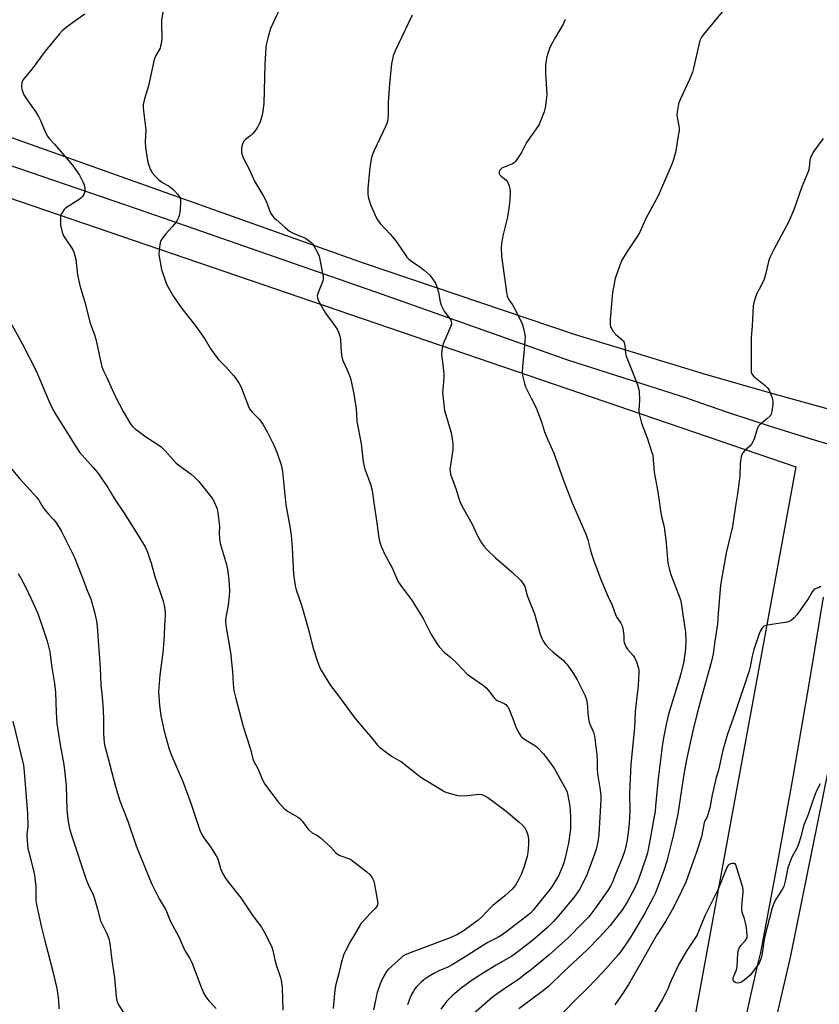
# Model space of a CAD drawing. Units: inches. Extents: x 1189770 to 1195770, y 541457 to 545457.
# Drawn here: x 1194622 to 1194971, y 544597 to 545027 of the extents above; entities that cross this region are included whole.
import ezdxf

# ---------------------------------------------------------------- set-up
doc = ezdxf.new("R2010")
doc.units = ezdxf.units.IN
doc.header["$MEASUREMENT"] = 0
for name, color, linetype in [('NTRL-Pasture Land', 2, 'Continuous'), ('TRANS-Road', 130, 'Continuous'), ('Undefined', 1, 'Continuous')]:
    doc.layers.add(name, color=color, linetype=linetype)

msp = doc.modelspace()

# ---------------------------------------------------------------- linework, layer by layer
at = {"layer": 'NTRL-Pasture Land'}
msp.add_polyline3d([(1193890.09, 545178.28, 0), (1193973.31, 545159.29, 0), (1194053.78, 545135.2, 0), (1194085.1, 545127.82, 0), (1194116.7, 545117.35, 0), (1194211.66, 545084.06, 0), (1194389.12, 545028.16, 0), (1194340.47, 544800.24, 0), (1194343.21, 544776.89, 0), (1194349.83, 544770.01, 0), (1194376.15, 544770.47, 0), (1194385.64, 544781.38, 0), (1194438.61, 545010, 0), (1194960.53, 544831.58, 0), (1194906.38, 544536.83, 0)], dxfattribs=at)
at = {"layer": 'TRANS-Road'}
for points in [[(1194976.16, 544841.05), (1194967.23, 544843.69), (1194958.32, 544846.41), (1194949.43, 544849.2), (1194940.57, 544852.07), (1194931.72, 544855.01), (1194922.91, 544858.02), (1194914.12, 544861.11), (1194913.47, 544861.34), (1194861, 544878.15), (1194780.21, 544906.71), (1194691.36, 544937.72), (1194673.35, 544944), (1194564.5, 544981.33), (1194427.13, 545033.8), (1194295.48, 545082.5), (1194218.84, 545111.12), (1194142.85, 545132.54), (1193993.31, 545180.74), (1193985.18, 545183.16), (1193956.47, 545191.69), (1193867.49, 545215.76)], [(1194568.88, 544992.9), (1194666.01, 544958.32), (1194771.68, 544920.65), (1194863.81, 544889.48), (1194920.53, 544872.16), (1194949.9, 544863.76), (1194978.82, 544855.78)], [(1194938.11, 544588.24), (1194941.09, 544601.61), (1194944.14, 544614.96), (1194945.23, 544619.63), (1194948.93, 544638.96), (1194952.55, 544658.3), (1194956.08, 544677.66), (1194959.55, 544697.03), (1194962.93, 544716.42), (1194966.23, 544735.82), (1194969.45, 544755.23), (1194972.6, 544774.66)], [(1194977.17, 544711.54), (1194958.21, 544618.11), (1194940.25, 544540.25)]]:
    msp.add_lwpolyline(points, dxfattribs=at)
at = {"layer": 'Undefined'}
for points, elevation in [([(1194737.09, 545035.55), (1194731.35, 545022.81), (1194730.11, 545018.61), (1194729.55, 545016.35), (1194729.35, 545014.58), (1194728.86, 545007.14), (1194728.35, 544990.11), (1194728.04, 544986.96), (1194727.72, 544984.98), (1194726.59, 544981.67), (1194726.12, 544980.61), (1194725.68, 544979.84), (1194724.52, 544978.12), (1194723.6, 544976.97), (1194722.74, 544976.21), (1194720.46, 544974.44), (1194719.71, 544973.7), (1194719.33, 544973.08), (1194719.06, 544972.36), (1194718.72, 544970.72), (1194718.62, 544969.58), (1194718.67, 544968.74), (1194718.92, 544967.72), (1194719.39, 544966.45), (1194722.02, 544961.52), (1194724.39, 544956.18), (1194728.24, 544949.64), (1194729.22, 544947.82), (1194729.7, 544946.74), (1194730.9, 544943.39), (1194731.53, 544942.08), (1194732.12, 544941.1), (1194732.79, 544940.35), (1194733.88, 544939.34), (1194737.66, 544936.03), (1194739.64, 544934.44), (1194740.65, 544933.85), (1194742.53, 544932.98), (1194746.23, 544931.54), (1194747.23, 544930.9), (1194748.88, 544929.62), (1194749.72, 544928.8), (1194750.23, 544928.07), (1194751.77, 544925.17), (1194752.48, 544923.57), (1194752.89, 544922.02), (1194754.03, 544915.95), (1194754.27, 544914.51), (1194754.32, 544913.66), (1194754.26, 544913.11), (1194754.01, 544912.31), (1194752.77, 544909.41), (1194752, 544907.23), (1194751.74, 544906.15), (1194751.76, 544905.35), (1194752.31, 544904.03), (1194755.38, 544898.6), (1194758.23, 544894.73), (1194760.35, 544891.63), (1194760.96, 544890.37), (1194761.61, 544888.55), (1194761.86, 544887.15), (1194762.12, 544881.56), (1194762.44, 544879.39), (1194762.9, 544878.02), (1194764.73, 544873.96), (1194766.03, 544870.71), (1194766.66, 544868.23), (1194767.56, 544864.04), (1194768.64, 544857.09), (1194769.04, 544851.51), (1194770.83, 544841.57), (1194771.73, 544833.69), (1194772.38, 544830.93), (1194774.94, 544824.02), (1194775.68, 544821.22), (1194776.41, 544815.82), (1194777.75, 544807.15), (1194778.43, 544801.6), (1194778.79, 544799.68), (1194779.48, 544797.16), (1194779.99, 544795.85), (1194781.08, 544793.6), (1194784.42, 544787.41), (1194786.37, 544782.61), (1194787.09, 544781.37), (1194788.88, 544778.75), (1194793.22, 544772.9), (1194794.36, 544771.2), (1194797.96, 544765.35), (1194801.23, 544758.71), (1194803.84, 544754.47), (1194804.86, 544753.05), (1194807.3, 544750.57), (1194809.99, 544748.35), (1194812.81, 544745.7), (1194817.18, 544741.13), (1194818.53, 544740.09), (1194824.22, 544736.07), (1194825.36, 544735.16), (1194826.46, 544733.92), (1194828.8, 544730.92), (1194829.61, 544730.08), (1194830.24, 544729.61), (1194831.17, 544729.09), (1194833.29, 544728.2), (1194833.94, 544727.78), (1194834.51, 544727.27), (1194834.99, 544726.64), (1194835.49, 544725.62), (1194837.15, 544721.27), (1194838.31, 544718), (1194839.64, 544715.48), (1194840.56, 544714.05), (1194841.16, 544713.45), (1194842.09, 544712.76), (1194844.07, 544711.49), (1194846.89, 544709.84), (1194848.03, 544708.93), (1194850.45, 544706.36), (1194853.92, 544701.71), (1194855.22, 544699.8), (1194858.36, 544694.25), (1194860.01, 544691.12), (1194860.74, 544689.51), (1194861.12, 544688.04), (1194861.87, 544683.49), (1194862.25, 544678.87), (1194862.28, 544675.89), (1194862.17, 544673.62), (1194861.31, 544667.28), (1194859.92, 544660.88), (1194859.3, 544658.72), (1194858.72, 544657.1), (1194856.95, 544653.07), (1194854.1, 544648.29), (1194852.67, 544646.38), (1194848.79, 544641.68), (1194845.99, 544638.08), (1194844.7, 544636.74), (1194842.77, 544635.1), (1194834.07, 544628.49), (1194831.95, 544627.01), (1194830.18, 544625.99), (1194826.19, 544623.99), (1194824.23, 544622.86), (1194817.39, 544618.39), (1194810.55, 544614.16), (1194808.65, 544613.17), (1194804.84, 544611.56), (1194802.58, 544610.48), (1194800.86, 544609.42), (1194798.23, 544607.62), (1194797.13, 544606.65), (1194795.03, 544604.54), (1194794.28, 544603.67), (1194793.66, 544602.77), (1194792.81, 544601.27), (1194792.22, 544599.96), (1194791.07, 544596.7)], 392), ([(1194684.66, 545031.53), (1194683.8, 545026.68), (1194683.74, 545024.92), (1194683.83, 545018.72), (1194683.57, 545016.21), (1194683.36, 545015.12), (1194683.1, 545014.33), (1194681.22, 545011.07), (1194680.52, 545009.27), (1194678.04, 544997.81), (1194676.29, 544992.21), (1194675.78, 544989.63), (1194675.78, 544988.2), (1194676.15, 544984.5), (1194676.96, 544978.61), (1194676.68, 544973.3), (1194676.73, 544970.95), (1194677.64, 544965.24), (1194678.09, 544963.59), (1194678.81, 544961.45), (1194679.17, 544960.69), (1194679.85, 544959.72), (1194681.23, 544958.14), (1194682.49, 544956.93), (1194683.95, 544955.78), (1194687.25, 544953.86), (1194688.52, 544952.83), (1194689.54, 544951.89), (1194690.71, 544950.59), (1194691.56, 544949.46), (1194691.92, 544948.73), (1194692.03, 544948.19), (1194692.02, 544946.76), (1194691.69, 544942.38), (1194691.51, 544941.24), (1194691.23, 544940.44), (1194690.41, 544938.95), (1194689.33, 544937.26), (1194688.59, 544936.39), (1194686.74, 544934.62), (1194685.61, 544933.31), (1194683.69, 544930.78), (1194683.29, 544930.05), (1194683.11, 544929.5), (1194682.67, 544926.27), (1194682.58, 544924.2), (1194683.25, 544920.11), (1194683.66, 544918.21), (1194684.05, 544916.82), (1194685.47, 544912.59), (1194686.13, 544910.95), (1194689.04, 544905.92), (1194690.28, 544903.97), (1194692.58, 544900.73), (1194698.11, 544893.67), (1194701.83, 544888.59), (1194702.82, 544887.1), (1194704.98, 544883.31), (1194707.55, 544879.68), (1194708.69, 544878.34), (1194711.77, 544875.23), (1194715.12, 544871.42), (1194716.24, 544870.05), (1194717.66, 544867.94), (1194718.25, 544866.98), (1194718.73, 544865.92), (1194721.25, 544859.01), (1194721.93, 544857.39), (1194722.5, 544856.47), (1194723.33, 544855.39), (1194726.64, 544852.04), (1194727.95, 544850.11), (1194729.31, 544847.85), (1194730, 544846.56), (1194732.71, 544841.05), (1194734.09, 544837.89), (1194735.92, 544832.36), (1194736.57, 544829.54), (1194738.04, 544814.93), (1194739.74, 544805.57), (1194740.33, 544801.79), (1194740.73, 544796.27), (1194741.39, 544784.69), (1194742.05, 544779.55), (1194742.54, 544777.87), (1194744.89, 544771.22), (1194746.08, 544766.6), (1194747.68, 544761.06), (1194749.94, 544752.39), (1194751.67, 544747.1), (1194752.9, 544743.82), (1194753.5, 544742.49), (1194757.53, 544736.08), (1194760.92, 544731.62), (1194767.77, 544722.33), (1194771.99, 544717.19), (1194775.14, 544713.7), (1194778.04, 544710.12), (1194778.82, 544709.27), (1194779.47, 544708.7), (1194784.14, 544705.25), (1194787.22, 544703.58), (1194788.41, 544702.83), (1194796.95, 544696.1), (1194806.16, 544690.39), (1194807.12, 544689.86), (1194808.23, 544689.43), (1194810.81, 544688.63), (1194813.13, 544688.05), (1194814.58, 544687.99), (1194817.22, 544688.09), (1194821.11, 544688.6), (1194822.23, 544688.63), (1194823.37, 544688.5), (1194824.2, 544688.28), (1194825.73, 544687.48), (1194828.36, 544685.69), (1194834.11, 544681.21), (1194839.82, 544676.49), (1194841.12, 544675.3), (1194842.23, 544673.99), (1194842.95, 544672.77), (1194843.56, 544670.88), (1194843.83, 544668.95), (1194843.93, 544666.7), (1194843.64, 544663.17), (1194843.27, 544661.46), (1194841.93, 544656.71), (1194840.74, 544653.67), (1194839.74, 544651.53), (1194838.22, 544649.03), (1194836.73, 544647.25), (1194833.57, 544644.38), (1194828.34, 544640.14), (1194825.8, 544637.65), (1194823.36, 544635), (1194821.97, 544633.73), (1194818.07, 544630.76), (1194815.33, 544628.89), (1194812.85, 544627.48), (1194809.71, 544626), (1194793.37, 544619.88), (1194790.06, 544618.5), (1194789.1, 544617.95), (1194788.42, 544617.45), (1194782.73, 544612.13), (1194781.94, 544611.25), (1194781.29, 544610.31), (1194780.36, 544608.58), (1194779.21, 544605.98), (1194777.89, 544602.07), (1194777.36, 544600.07), (1194776.28, 544594.59)], 394), ([(1194930.38, 545032.64), (1194920.27, 545020.3), (1194919.41, 545019.09), (1194918.72, 545017.64), (1194918.22, 545015.75), (1194915.97, 545005.54), (1194915.5, 545003.84), (1194914.21, 545000.59), (1194910.01, 544991.84), (1194909.58, 544990.76), (1194909.37, 544989.93), (1194908.79, 544986.56), (1194908.69, 544985.15), (1194908.82, 544984.1), (1194909.57, 544980.27), (1194909.64, 544979.43), (1194909.59, 544978.29), (1194909.26, 544975.98), (1194907.98, 544968.78), (1194907.21, 544965.64), (1194906.66, 544963.97), (1194900.42, 544949.83), (1194898.62, 544946.29), (1194895.04, 544939.98), (1194892.3, 544933.66), (1194891.09, 544931.69), (1194886.9, 544925.57), (1194884.62, 544921.7), (1194883.54, 544919.2), (1194881.74, 544913.73), (1194880.94, 544910.01), (1194880.61, 544907.68), (1194879.96, 544901.17), (1194879.52, 544895.82), (1194879.47, 544894.33), (1194879.56, 544893.49), (1194879.75, 544892.68), (1194880.05, 544891.91), (1194880.86, 544890.69), (1194882.05, 544889.38), (1194884.67, 544887.18), (1194885.19, 544886.54), (1194885.58, 544885.82), (1194885.99, 544884.5), (1194886.22, 544881), (1194886.47, 544879.86), (1194889.44, 544872.63), (1194891.51, 544867.33), (1194891.95, 544865.91), (1194892.12, 544864.47), (1194892.27, 544860.96), (1194892.08, 544856.05), (1194892.19, 544854.62), (1194893.17, 544850.68), (1194895.68, 544844.2), (1194897.64, 544838.3), (1194898.08, 544836.65), (1194898.8, 544829.21), (1194900.1, 544822.2), (1194900.91, 544816.67), (1194901.32, 544813.25), (1194901.96, 544809.88), (1194902.97, 544805.92), (1194903.29, 544804.17), (1194904.04, 544798.22), (1194904.54, 544791.19), (1194904.75, 544789.44), (1194905.44, 544786.56), (1194906.02, 544784.58), (1194909.93, 544774.42), (1194910.31, 544773.04), (1194910.7, 544771.09), (1194912.15, 544761.13), (1194912.34, 544759.39), (1194912.53, 544755.4), (1194912.41, 544752.53), (1194912.24, 544750.79), (1194911.48, 544745.84), (1194910.4, 544741.34), (1194909.78, 544739.11), (1194905.05, 544723.6), (1194904.09, 544719.86), (1194902.94, 544714.04), (1194902.41, 544710.6), (1194900.52, 544695.57), (1194899.38, 544683.45), (1194899.1, 544681.12), (1194898.76, 544678.9), (1194896.96, 544669.27), (1194896.17, 544664.52), (1194895.64, 544662.55), (1194893.2, 544655.22), (1194891.45, 544650.39), (1194890.21, 544647.57), (1194887.11, 544641.8), (1194884.9, 544638.33), (1194879.49, 544631.33), (1194874.9, 544626.28), (1194869.47, 544620.77), (1194859.34, 544611.34), (1194852.7, 544604.83), (1194850.39, 544602.93), (1194839.74, 544595.06)], 386), ([(1194650.26, 545029.13), (1194644.88, 545025.33), (1194642.06, 545023.2), (1194640.47, 545021.91), (1194639.19, 545020.59), (1194632.98, 545012.96), (1194627.28, 545005.21), (1194623.68, 545000.97), (1194623.22, 545000.26), (1194623, 544999.75), (1194622.76, 544998.97), (1194622.64, 544998.16), (1194622.68, 544997.32), (1194622.86, 544996.46), (1194623.28, 544995.05), (1194623.72, 544993.97), (1194625.7, 544990.81), (1194628.72, 544986.62), (1194630.02, 544984.45), (1194630.92, 544982.71), (1194632.78, 544978.14), (1194633.81, 544976.04), (1194634.81, 544974.77), (1194637.1, 544972.33), (1194644.97, 544963.29), (1194647.93, 544958.81), (1194649.47, 544955.94), (1194650.01, 544954.64), (1194650.28, 544953.36), (1194650.23, 544951.73), (1194649.92, 544950.44), (1194649.35, 544949.57), (1194648.6, 544948.81), (1194647.89, 544948.28), (1194641.9, 544944.5), (1194641.28, 544943.91), (1194640.49, 544942.77), (1194639.87, 544941.52), (1194639.69, 544940.72), (1194639.62, 544938.74), (1194639.75, 544937.04), (1194640.45, 544933.94), (1194640.98, 544932.36), (1194641.79, 544931), (1194644.68, 544927.04), (1194645.11, 544926.3), (1194645.51, 544925.26), (1194646.3, 544922.26), (1194647.07, 544915.35), (1194648.1, 544910.75), (1194650.29, 544903.41), (1194652.65, 544894.32), (1194654.7, 544888.74), (1194655.14, 544887.35), (1194657.76, 544875.26), (1194658.46, 544873.44), (1194659.84, 544870.58), (1194663.39, 544862.67), (1194667, 544855.73), (1194669.97, 544850.7), (1194670.98, 544849.35), (1194672.37, 544848), (1194673.8, 544846.92), (1194676.98, 544844.69), (1194681.77, 544841.59), (1194683.61, 544840.26), (1194685.28, 544838.6), (1194690.12, 544833.2), (1194691.89, 544831.8), (1194696.68, 544828.4), (1194698.02, 544827.25), (1194699.98, 544825.13), (1194705.7, 544817.99), (1194706.68, 544816.33), (1194708.01, 544813.2), (1194708.4, 544811.52), (1194708.95, 544806.84), (1194709, 544805.69), (1194708.9, 544802.59), (1194709.01, 544800.21), (1194709.15, 544799.03), (1194709.47, 544797.71), (1194712.07, 544788.94), (1194712.5, 544786.68), (1194713.14, 544782.43), (1194713.38, 544777.37), (1194713.35, 544775.29), (1194712.84, 544771.17), (1194712.05, 544767.4), (1194711.75, 544765.13), (1194711.67, 544763.7), (1194711.97, 544761.37), (1194713.91, 544750.5), (1194714.77, 544742.06), (1194715.05, 544736.78), (1194715.37, 544733.88), (1194715.97, 544731.03), (1194719.38, 544718.19), (1194722.57, 544708.32), (1194723.46, 544704.66), (1194723.92, 544703.25), (1194725.87, 544699.57), (1194727.64, 544695.31), (1194728.84, 544693.1), (1194734.44, 544685.61), (1194737.34, 544682.38), (1194738, 544681.82), (1194738.75, 544681.32), (1194743.16, 544678.8), (1194744.12, 544678.12), (1194745.26, 544676.83), (1194747.6, 544673.54), (1194748.16, 544672.91), (1194749.48, 544671.85), (1194751.78, 544670.58), (1194752.95, 544669.72), (1194757.55, 544665.65), (1194759.73, 544663.28), (1194760.37, 544662.69), (1194761.04, 544662.25), (1194762.02, 544661.79), (1194765.36, 544660.64), (1194766.39, 544660.11), (1194773.37, 544654.76), (1194774.67, 544653.6), (1194775.62, 544652.21), (1194776.34, 544650.67), (1194776.68, 544649.25), (1194778.04, 544642.04), (1194778.11, 544641.18), (1194778.06, 544640.65), (1194777.82, 544639.93), (1194777.55, 544639.47), (1194777.02, 544638.84), (1194774.81, 544636.63), (1194771.88, 544633.43), (1194770.94, 544632.35), (1194770.26, 544631.4), (1194767.67, 544626.79), (1194765.81, 544623.74), (1194763.24, 544618.38), (1194762.19, 544615), (1194761.18, 544610.35), (1194759.85, 544605.63), (1194759.52, 544604.2), (1194759.22, 544601.67), (1194758.63, 544595.11)], 396), ([(1194793.09, 545028.71), (1194785.76, 545013.14), (1194784.89, 545010.95), (1194784.11, 545007.46), (1194783.26, 544998.89), (1194782.6, 544990.36), (1194782.71, 544985.2), (1194782.33, 544982.26), (1194782.1, 544981.41), (1194781.65, 544980.32), (1194776.39, 544969.32), (1194775.57, 544967.19), (1194775.2, 544965.83), (1194774.76, 544963.05), (1194774.5, 544960.76), (1194773.84, 544953.09), (1194773.81, 544950.48), (1194774.11, 544948.81), (1194774.88, 544946.09), (1194777.31, 544940.61), (1194778.01, 544939.35), (1194779.11, 544937.82), (1194783.57, 544933.15), (1194785.9, 544930.29), (1194786.9, 544928.92), (1194790.01, 544924.16), (1194790.86, 544923.03), (1194791.72, 544922.21), (1194792.88, 544921.27), (1194796.45, 544918.84), (1194798.41, 544917.32), (1194800.77, 544915.21), (1194802.04, 544913.67), (1194803.27, 544911.77), (1194803.9, 544910.19), (1194804.58, 544907.72), (1194805.36, 544903.5), (1194805.8, 544902.12), (1194807.15, 544899.47), (1194807.8, 544898.51), (1194809.54, 544896.23), (1194809.94, 544895.55), (1194810.21, 544894.83), (1194810.26, 544894.02), (1194810.05, 544892.92), (1194806.63, 544885.18), (1194806.3, 544884.09), (1194806.02, 544882.41), (1194805.97, 544880.7), (1194806.86, 544873.64), (1194807, 544871.87), (1194806.93, 544870.43), (1194806.45, 544865.37), (1194806.42, 544864.03), (1194807.27, 544856.17), (1194807.64, 544854.73), (1194809.95, 544847.04), (1194810.41, 544844.75), (1194810.92, 544841.6), (1194810.95, 544840.45), (1194810.82, 544839.04), (1194809.66, 544831.32), (1194809.62, 544830.53), (1194809.7, 544829.55), (1194809.92, 544828.49), (1194810.22, 544827.52), (1194812.2, 544822.11), (1194813.57, 544817.29), (1194814.14, 544815.95), (1194815.5, 544813.29), (1194819.35, 544806.56), (1194821.62, 544801.51), (1194823.4, 544798.43), (1194824.37, 544796.95), (1194825.55, 544795.67), (1194829.51, 544791.79), (1194836.73, 544785.56), (1194840.34, 544782.12), (1194841.47, 544780.81), (1194842.25, 544779.27), (1194843.36, 544775.46), (1194846.56, 544767.41), (1194849.04, 544758.51), (1194849.57, 544757.03), (1194850.22, 544755.72), (1194851.31, 544754), (1194853.17, 544751.94), (1194854.47, 544750.78), (1194859.11, 544747.01), (1194859.91, 544746.23), (1194860.61, 544745.39), (1194863.33, 544741.46), (1194865.16, 544738.58), (1194868.64, 544731.62), (1194869.08, 544730.49), (1194869.37, 544729.09), (1194869.61, 544727.08), (1194869.73, 544723.88), (1194870.29, 544720.68), (1194870.8, 544719.02), (1194872.29, 544715.72), (1194872.69, 544714.06), (1194873.69, 544705.84), (1194873.83, 544703.25), (1194873.88, 544699.61), (1194874.03, 544697.58), (1194875.22, 544690.53), (1194875.44, 544688.16), (1194875.47, 544686.22), (1194875.38, 544683.7), (1194874.61, 544671.12), (1194874.17, 544667.82), (1194873.46, 544664.68), (1194872.73, 544662.45), (1194869.19, 544653.11), (1194866.08, 544647.14), (1194864.07, 544644.17), (1194857.91, 544636.57), (1194854.84, 544633.13), (1194852.23, 544630.54), (1194845.71, 544624.81), (1194838.67, 544619.49), (1194836.59, 544618.02), (1194829.8, 544614.01), (1194823.87, 544610.39), (1194818.93, 544607.21), (1194814.58, 544603.99), (1194810.69, 544600.81), (1194808.13, 544598.25), (1194805.66, 544594.79)], 390), ([(1194859.94, 545026.8), (1194858.96, 545024.8), (1194855.61, 545019.05), (1194853.85, 545015.68), (1194853.13, 545014.08), (1194852.36, 545011.9), (1194851.95, 545010.51), (1194851.51, 545008.22), (1194851.26, 545006.49), (1194851.27, 545003.09), (1194851.83, 544994.2), (1194851.73, 544992.72), (1194851.3, 544989.15), (1194851.08, 544987.67), (1194850.78, 544986.52), (1194848.99, 544982.12), (1194848.5, 544981.04), (1194847.9, 544980.03), (1194843.02, 544973.08), (1194840.84, 544968.76), (1194838.22, 544964.83), (1194837.63, 544964.22), (1194836.9, 544963.77), (1194833.32, 544962.34), (1194832.26, 544961.84), (1194831.61, 544961.32), (1194831.3, 544960.87), (1194831.12, 544960.37), (1194831.13, 544959.64), (1194831.44, 544958.96), (1194832.01, 544958.38), (1194834.03, 544956.8), (1194834.74, 544955.97), (1194835.08, 544955.22), (1194835.42, 544954.15), (1194835.92, 544951.95), (1194835.92, 544950.5), (1194835.58, 544946.44), (1194834.86, 544941.34), (1194834.46, 544939.36), (1194832.75, 544932.32), (1194832.12, 544928.95), (1194832.02, 544927.23), (1194832.16, 544923.47), (1194833.33, 544915.01), (1194834.23, 544907.78), (1194834.56, 544906.08), (1194834.88, 544905.28), (1194835.42, 544904.26), (1194836.87, 544902.19), (1194837.83, 544900.59), (1194840.85, 544894.7), (1194841.48, 544893.09), (1194842.19, 544889.94), (1194842.37, 544888.49), (1194842.32, 544886.7), (1194841.93, 544881.04), (1194841.36, 544877), (1194841.17, 544873.18), (1194841.34, 544871.42), (1194842.16, 544867.94), (1194842.63, 544866.54), (1194843.61, 544864.42), (1194845, 544861.53), (1194847.24, 544857.29), (1194847.72, 544856.21), (1194849.51, 544851.25), (1194850.85, 544846.85), (1194852.31, 544843.39), (1194854.99, 544837.46), (1194858.99, 544826.1), (1194862.93, 544815.78), (1194869.03, 544801.91), (1194869.73, 544799.75), (1194870.75, 544795.58), (1194871.36, 544793.61), (1194872.42, 544790.53), (1194875.77, 544781.71), (1194878.63, 544774.86), (1194880.47, 544771.24), (1194882.03, 544766.74), (1194882.61, 544765.67), (1194884.18, 544763.34), (1194884.74, 544762.13), (1194885.05, 544761.03), (1194885.41, 544758.98), (1194885.52, 544757.8), (1194885.56, 544755.45), (1194885.64, 544754.88), (1194885.88, 544754.11), (1194886.48, 544752.88), (1194887.07, 544751.95), (1194889.52, 544749.18), (1194890.19, 544748.28), (1194891.02, 544746.43), (1194891.94, 544743.67), (1194892.05, 544742.82), (1194892.05, 544741.94), (1194891.73, 544736.08), (1194890.51, 544724.83), (1194890.14, 544717.67), (1194888.59, 544701.77), (1194888.03, 544688.92), (1194888.1, 544681.46), (1194887.83, 544675.92), (1194887.38, 544671.95), (1194886.91, 544668.78), (1194886.4, 544665.99), (1194885.93, 544664.12), (1194884.81, 544660.83), (1194881.9, 544653.8), (1194880.6, 544650.32), (1194879.83, 544648.78), (1194878.74, 544647.05), (1194872.81, 544638.63), (1194871.16, 544636.39), (1194870.02, 544635.06), (1194867.49, 544632.39), (1194861.36, 544626.19), (1194858.46, 544623.47), (1194852.7, 544618.4), (1194845.27, 544612.23), (1194842.48, 544610.06), (1194839.63, 544607.99), (1194832.08, 544602.9), (1194828.79, 544600.48), (1194827.06, 544599.06), (1194819.88, 544592.8)], 388), ([(1194618.5, 544893.6), (1194623.08, 544885.03), (1194629.09, 544873.52), (1194634.64, 544860.3), (1194636.4, 544856.63), (1194637.77, 544854.05), (1194646.34, 544840.45), (1194647.98, 544838.02), (1194649.07, 544836.64), (1194653.96, 544831.22), (1194655.83, 544829.04), (1194660.3, 544822.52), (1194661.56, 544820.55), (1194663.47, 544817.16), (1194667.12, 544811.79), (1194673.2, 544802.37), (1194676.61, 544796.59), (1194677.48, 544794.74), (1194679.24, 544789.48), (1194680.77, 544783.73), (1194684.53, 544772.9), (1194684.91, 544771.2), (1194685.38, 544768.33), (1194685.42, 544766.57), (1194685.09, 544762.45), (1194684.98, 544757.87), (1194684.84, 544755.81), (1194684.36, 544750.53), (1194683.55, 544745.2), (1194682.99, 544740.64), (1194682.57, 544735.36), (1194682.5, 544733.29), (1194682.84, 544727.33), (1194683.53, 544722.92), (1194684.89, 544716.25), (1194687.04, 544708.29), (1194688.22, 544705.28), (1194693.03, 544694.29), (1194696.51, 544684.77), (1194700.55, 544673.03), (1194701.42, 544671.03), (1194702.29, 544669.6), (1194705.19, 544665.69), (1194707.64, 544661.84), (1194708.13, 544660.79), (1194708.63, 544659.43), (1194709.53, 544656.32), (1194709.92, 544655.21), (1194710.42, 544654.17), (1194711.44, 544652.45), (1194712.75, 544650.57), (1194718.39, 544643.47), (1194723.63, 544635.6), (1194727.44, 544630.66), (1194728.59, 544628.64), (1194731.78, 544622.39), (1194732.38, 544620.52), (1194733.27, 544616.45), (1194733.86, 544614.15), (1194735.69, 544608.71), (1194736.15, 544606.68), (1194736.37, 544604.37), (1194736.72, 544594.44)], 398), ([(1194614.83, 544834.8), (1194622, 544826.37), (1194629.37, 544818.1), (1194630.21, 544816.96), (1194631.99, 544813.97), (1194632.8, 544812.81), (1194634.38, 544810.86), (1194636.61, 544808.61), (1194637.49, 544807.49), (1194639.06, 544805.13), (1194639.91, 544803.66), (1194645.74, 544791.94), (1194649.27, 544783.14), (1194651.35, 544777.56), (1194652.85, 544773.98), (1194654.53, 544768.19), (1194655.39, 544764.34), (1194655.7, 544761.84), (1194656.96, 544743.89), (1194657.23, 544736.31), (1194657.75, 544732.61), (1194658.32, 544725.85), (1194658.43, 544720.66), (1194658.43, 544715.21), (1194658.78, 544711.12), (1194659.03, 544709.71), (1194659.7, 544706.96), (1194663.69, 544692), (1194665.58, 544685.83), (1194669.1, 544676.85), (1194672.73, 544666.21), (1194679.43, 544649.69), (1194682.74, 544643), (1194685.6, 544638.23), (1194687.74, 544633.17), (1194691.23, 544626.73), (1194693.97, 544620.44), (1194696.09, 544616.96), (1194697.2, 544614.91), (1194700.77, 544605.13), (1194702.21, 544601.75), (1194703.06, 544600.29), (1194704.39, 544598.45), (1194707.6, 544595.08)], 400), ([(1194621.22, 544784.99), (1194622.39, 544782.97), (1194624.52, 544778.83), (1194626.88, 544773.93), (1194629.72, 544767.61), (1194631.75, 544762.07), (1194633.87, 544755.4), (1194634.48, 544753.12), (1194634.98, 544750.79), (1194635.72, 544744.78), (1194637.04, 544737.05), (1194637.48, 544733), (1194637.77, 544724.45), (1194638.11, 544719.49), (1194639.5, 544710.2), (1194640.4, 544705.61), (1194641.07, 544701.67), (1194641.57, 544697.89), (1194642.14, 544692.21), (1194642.47, 544681.9), (1194643.05, 544676.73), (1194643.66, 544673.64), (1194644.45, 544670.85), (1194650.97, 544651.03), (1194652.27, 544647.93), (1194653.73, 544645.12), (1194654.37, 544643.53), (1194655.83, 544638.43), (1194657.15, 544633.46), (1194659.54, 544628.5), (1194660.43, 544626.41), (1194660.91, 544625.09), (1194661.42, 544622.29), (1194662.12, 544616.26), (1194663.31, 544608.51), (1194663.95, 544600.28), (1194664.23, 544598.63), (1194664.91, 544597.04), (1194666.99, 544593.51)], 402), ([(1194618.9, 544720.61), (1194623.49, 544701.37), (1194623.88, 544698.45), (1194625.29, 544680.2), (1194625.44, 544674.46), (1194625.35, 544673.4), (1194625, 544671.29), (1194624.97, 544670.43), (1194625.49, 544664.78), (1194625.81, 544663.35), (1194627.79, 544655.97), (1194628.36, 544653.41), (1194628.93, 544648.28), (1194628.91, 544643.8), (1194628.98, 544642.34), (1194629.4, 544639.75), (1194631.36, 544630.54), (1194632.81, 544624.72), (1194634.21, 544619.8), (1194636.39, 544611.35), (1194638.04, 544603.83), (1194638.52, 544600.97), (1194638.75, 544598.69), (1194638.97, 544594.99)], 404)]:
    msp.add_lwpolyline(points, dxfattribs=dict(at, elevation=elevation))
for points in [[(1194972.5, 544974.87, 384), (1194968.47, 544969.38, 384), (1194967.09, 544966.83, 384), (1194966.63, 544965.47, 384), (1194966.38, 544962.23, 384), (1194966.07, 544960.81, 384), (1194963.19, 544953.72, 384), (1194959.68, 544943.78, 384), (1194957.54, 544938.67, 384), (1194950.92, 544926.38, 384), (1194949.52, 544923.5, 384), (1194949.08, 544922.44, 384), (1194948.68, 544921.15, 384), (1194947.49, 544916.03, 384), (1194946.78, 544913.51, 384), (1194945.7, 544911.24, 384), (1194943.42, 544906.97, 384), (1194942.88, 544905.67, 384), (1194942.2, 544903.24, 384), (1194941.97, 544901.83, 384), (1194941.55, 544893.04, 384), (1194941.1, 544887.82, 384), (1194941.02, 544874.6, 384), (1194941.1, 544872.89, 384), (1194941.23, 544872.35, 384), (1194941.43, 544871.93, 384), (1194942.05, 544871.15, 384), (1194947.19, 544867.09, 384), (1194948.3, 544865.87, 384), (1194948.91, 544864.95, 384), (1194950.07, 544862.05, 384), (1194950.51, 544860.42, 384), (1194950.49, 544858.96, 384), (1194950.11, 544855.72, 384), (1194949.84, 544854.61, 384), (1194949.58, 544854.11, 384), (1194949.22, 544853.67, 384), (1194947.92, 544852.45, 384), (1194944.72, 544849.75, 384), (1194944.17, 544849.09, 384), (1194943.49, 544847.49, 384), (1194942.41, 544843.72, 384), (1194941.79, 544842.42, 384), (1194941.16, 544841.42, 384), (1194940.62, 544840.75, 384), (1194938.36, 544838.65, 384), (1194937.46, 544837.68, 384), (1194937.05, 544837, 384), (1194936.72, 544835.93, 384), (1194936.38, 544834.23, 384), (1194936.19, 544832.8, 384), (1194936.05, 544827.65, 384), (1194935.81, 544825.3, 384), (1194935.1, 544819.71, 384), (1194934.23, 544814.53, 384), (1194933.25, 544807.6, 384), (1194932.86, 544805.58, 384), (1194930.18, 544793.97, 384), (1194927.93, 544781.59, 384), (1194927.71, 544779.7, 384), (1194926.7, 544767.67, 384), (1194926.42, 544762.99, 384), (1194925.25, 544755.54, 384), (1194924.48, 544749.94, 384), (1194923.59, 544746.14, 384), (1194919.34, 544731.03, 384), (1194917.31, 544723.43, 384), (1194915.42, 544715.78, 384), (1194913.04, 544704.42, 384), (1194911.88, 544698.32, 384), (1194911.13, 544693.68, 384), (1194909.1, 544679.91, 384), (1194907.04, 544670.54, 384), (1194904.26, 544659.49, 384), (1194902.9, 544655.39, 384), (1194899.95, 544647.3, 384), (1194899.31, 544645.65, 384), (1194898.47, 544643.82, 384), (1194894.67, 544636.72, 384), (1194891.36, 544631.05, 384), (1194888.23, 544626.01, 384), (1194885.53, 544621.9, 384), (1194884.39, 544620.31, 384), (1194883.17, 544618.78, 384), (1194876.38, 544611.01, 384), (1194869.99, 544604.3, 384), (1194863.95, 544598.49, 384), (1194856.36, 544590.64, 384)], [(1194971.41, 544779.32, 382), (1194970.68, 544778.95, 382), (1194969.05, 544778.35, 382), (1194968.6, 544778.1, 382), (1194968.08, 544777.65, 382), (1194967.61, 544776.97, 382), (1194966.58, 544774.95, 382), (1194965.97, 544773.96, 382), (1194960.98, 544767.03, 382), (1194959.86, 544765.71, 382), (1194958.61, 544764.63, 382), (1194957.7, 544764.11, 382), (1194956.09, 544763.67, 382), (1194953.84, 544763.27, 382), (1194948.19, 544762.45, 382), (1194947.06, 544762.19, 382), (1194946.56, 544761.95, 382), (1194946.17, 544761.63, 382), (1194945.67, 544761.01, 382), (1194945.25, 544760.3, 382), (1194944.59, 544758.68, 382), (1194942.25, 544751.88, 382), (1194941.56, 544748.99, 382), (1194940.6, 544744.31, 382), (1194940.12, 544742.59, 382), (1194934.08, 544724.3, 382), (1194930.77, 544714.9, 382), (1194929.68, 544711.33, 382), (1194928.77, 544707.96, 382), (1194926.8, 544699.13, 382), (1194925.68, 544695.45, 382), (1194924.59, 544690.93, 382), (1194924.01, 544688.37, 382), (1194922.97, 544682.77, 382), (1194922.62, 544681.34, 382), (1194921.8, 544678.83, 382), (1194920.86, 544677.03, 382), (1194920.51, 544676.19, 382), (1194919.32, 544670.11, 382), (1194917.23, 544663.35, 382), (1194915.09, 544657.22, 382), (1194912.48, 544650.23, 382), (1194910.84, 544646.63, 382), (1194907.11, 544639.22, 382), (1194905.44, 544636.16, 382), (1194903.69, 544633.18, 382), (1194899.96, 544627.3, 382), (1194897.56, 544623.27, 382), (1194893.66, 544616.27, 382), (1194887.47, 544605.65, 382), (1194885.15, 544601.94, 382), (1194881.55, 544596.78, 382)], [(1194971.23, 544693.24, 380), (1194969.7, 544690.43, 380), (1194968.95, 544688.69, 380), (1194967.5, 544684.65, 380), (1194965.94, 544679.89, 380), (1194963.83, 544674.83, 380), (1194962.71, 544670.09, 380), (1194961.68, 544666.8, 380), (1194961.09, 544665.48, 380), (1194958.65, 544660.92, 380), (1194957.6, 544658.17, 380), (1194957.1, 544656.47, 380), (1194955.89, 544650.69, 380), (1194955.28, 544648.46, 380), (1194954.57, 544647.02, 380), (1194951.73, 544642.56, 380), (1194951, 544640.96, 380), (1194950.28, 544639.04, 380), (1194946.95, 544626.16, 380), (1194946.64, 544624.52, 380), (1194946.17, 544621.06, 380), (1194945.54, 544617.71, 380), (1194945.11, 544616.34, 380), (1194944.51, 544615, 380), (1194943.39, 544613.32, 380), (1194940.56, 544609.67, 380), (1194939.51, 544608.69, 380), (1194937.45, 544607.07, 380), (1194936.48, 544606.48, 380), (1194935.95, 544606.32, 380), (1194935.38, 544606.27, 380), (1194934.53, 544606.35, 380), (1194934.02, 544606.5, 380), (1194933.45, 544606.99, 380), (1194933.18, 544607.7, 380), (1194933.27, 544608.6, 380), (1194934.59, 544611.95, 380), (1194934.97, 544613.34, 380), (1194935.31, 544619.34, 380), (1194935.51, 544620.74, 380), (1194935.79, 544621.48, 380), (1194936.52, 544622.61, 380), (1194938.48, 544624.64, 380), (1194938.94, 544625.27, 380), (1194939.31, 544626.27, 380), (1194939.35, 544627.1, 380), (1194938.97, 544630.57, 380), (1194938.66, 544632.57, 380), (1194938.19, 544634.21, 380), (1194937.17, 544637.15, 380), (1194936.96, 544638.29, 380), (1194936.95, 544639.4, 380), (1194937.08, 544641.37, 380), (1194937.6, 544645.98, 380), (1194937.55, 544646.95, 380), (1194937.37, 544647.97, 380), (1194934.44, 544657.8, 380), (1194934.07, 544658.26, 380), (1194933.7, 544658.44, 380), (1194932.97, 544658.47, 380), (1194932.2, 544658.31, 380), (1194931.71, 544658.11, 380), (1194931.25, 544657.78, 380), (1194930.86, 544657.37, 380), (1194930.41, 544656.62, 380), (1194926.66, 544647.23, 380), (1194920.97, 544635.84, 380), (1194917.32, 544627.01, 380), (1194913.01, 544620.52, 380), (1194909.55, 544614.49, 380), (1194906.26, 544607.73, 380), (1194905.57, 544606.12, 380), (1194904.85, 544604.09, 380), (1194903.86, 544602.03, 380), (1194902.23, 544598.95, 380), (1194896.85, 544589.88, 380)]]:
    msp.add_polyline3d(points, dxfattribs=at)

doc.saveas('drawing.dxf')
